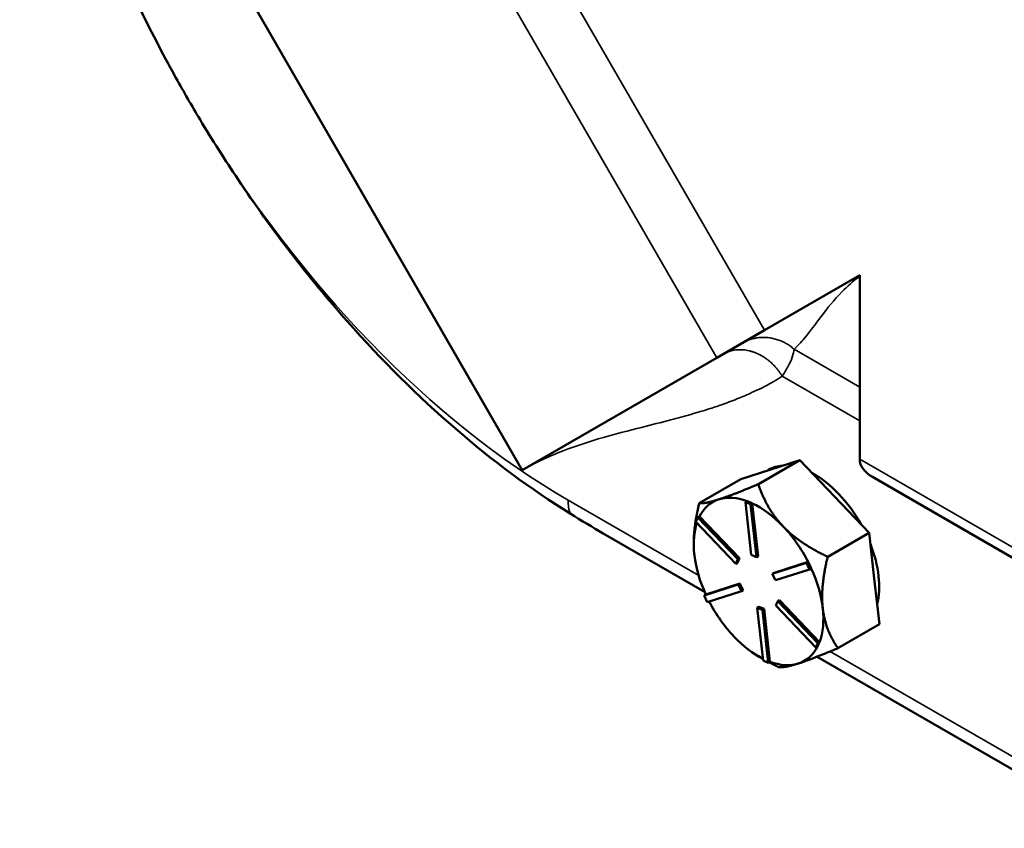
# Model space of a CAD drawing. Units: inches. Extents: x 0.6 to 98.4, y 0.6 to 75.9.
# Drawn here: x 80.5 to 84.1, y 53.3 to 56.3 of the extents above; entities that cross this region are included whole.
import ezdxf

# ---------------------------------------------------------------- set-up
doc = ezdxf.new("R2010")
doc.units = ezdxf.units.IN
doc.header["$LTSCALE"] = 4.5
doc.header["$MEASUREMENT"] = 0
doc.layers.add('Visible (ANSI)', color=7, linetype='Continuous', lineweight=50)
doc.layers.add('Visible Narrow (ANSI)', color=7, linetype='Continuous', lineweight=35)

msp = doc.modelspace()

# ---------------------------------------------------------------- linework, layer by layer
at = {"layer": 'Visible (ANSI)'}
for p, q in [((82.3048, 54.6036), (80.5048, 57.7213)), ((83.1966, 55.1185), (83.5475, 55.321)), ((83.5475, 55.321), (83.5475, 54.6438)), ((83.1966, 55.1185), (83.0214, 55.0173)), ((83.0214, 55.0173), (82.3048, 54.6036)), ((83.3269, 54.64), (83.1742, 54.5518)), ((83.2201, 54.6058), (83.3269, 54.64)), ((83.4545, 54.5063), (83.3269, 54.64)), ((83.1093, 54.5703), (83.2161, 54.6045)), ((83.2062, 54.6013), (83.2117, 54.6045)), ((83.2161, 54.6045), (83.2201, 54.6058)), ((82.9566, 54.4821), (83.1093, 54.5703)), ((83.5941, 54.5789), (84.1839, 54.2383)), ((83.0305, 54.4963), (83.0264, 54.495)), ((83.1328, 54.4893), (83.1265, 54.4856)), ((83.1423, 54.4854), (83.1328, 54.4893)), ((83.5821, 54.3727), (83.4545, 54.5063)), ((83.1265, 54.4856), (83.1454, 54.4777)), ((83.1482, 54.2911), (83.1265, 54.4856)), ((83.1517, 54.4814), (83.1423, 54.4854)), ((83.1517, 54.4814), (83.1454, 54.4777)), ((83.1454, 54.4777), (83.1671, 54.2832)), ((83.1518, 54.4812), (83.1517, 54.4814)), ((83.1735, 54.2869), (83.1518, 54.4812)), ((82.9439, 54.4132), (82.9511, 54.4295)), ((82.9574, 54.4332), (82.9511, 54.4295)), ((82.9511, 54.4295), (83.0984, 54.2752)), ((82.9576, 54.433), (82.9574, 54.4332)), ((83.1048, 54.2788), (82.9576, 54.433)), ((83.0912, 54.2589), (82.9439, 54.4132)), ((82.6033, 54.3706), (82.9764, 54.1552)), ((83.4294, 54.2845), (83.5821, 54.3727)), ((83.5821, 54.3727), (83.6009, 54.2042)), ((82.9362, 54.3313), (82.9362, 54.3339)), ((82.9381, 54.2955), (82.9389, 54.2892)), ((83.0984, 54.2752), (83.0912, 54.2589)), ((83.0976, 54.2626), (83.1048, 54.2788)), ((83.1048, 54.2788), (83.0984, 54.2752)), ((83.1671, 54.2832), (83.1482, 54.2911)), ((83.1735, 54.2869), (83.1671, 54.2832)), ((83.0976, 54.2626), (83.0912, 54.2589)), ((83.2255, 54.2221), (83.3511, 54.2623)), ((83.3573, 54.2659), (83.2318, 54.2257)), ((83.3628, 54.2381), (83.2372, 54.1979)), ((83.3575, 54.2659), (83.3511, 54.2623)), ((83.3511, 54.2623), (83.3628, 54.2381)), ((83.3575, 54.2659), (83.3573, 54.2659)), ((83.3633, 54.2539), (83.3575, 54.2659)), ((83.3692, 54.2418), (83.3628, 54.2381)), ((83.3692, 54.2418), (83.3633, 54.2539)), ((83.2318, 54.2257), (83.2255, 54.2221)), ((83.2372, 54.1979), (83.2255, 54.2221)), ((83.6009, 54.2042), (83.6198, 54.0357)), ((82.9742, 54.1416), (83.0999, 54.1818)), ((83.1062, 54.1855), (82.9808, 54.1453)), ((83.1062, 54.1855), (83.0999, 54.1818)), ((83.0999, 54.1818), (83.1116, 54.1577)), ((83.1179, 54.1613), (83.1062, 54.1855)), ((83.1179, 54.1613), (83.1116, 54.1577)), ((82.9806, 54.1453), (82.9742, 54.1416)), ((82.986, 54.1175), (82.9742, 54.1416)), ((82.9808, 54.1453), (82.9806, 54.1453)), ((83.1116, 54.1577), (82.986, 54.1175)), ((83.1763, 54.1002), (83.1699, 54.0965)), ((83.1917, 53.902), (83.1699, 54.0965)), ((83.1699, 54.0965), (83.1889, 54.0886)), ((83.1952, 54.0923), (83.1763, 54.1002)), ((83.1952, 54.0923), (83.1889, 54.0886)), ((83.1889, 54.0886), (83.2106, 53.8941)), ((83.2169, 53.898), (83.1952, 54.0923)), ((83.2386, 54.1046), (83.2458, 54.1208)), ((83.386, 53.9502), (83.2386, 54.1046)), ((83.2522, 54.1245), (83.2458, 54.1208)), ((83.2458, 54.1208), (83.3932, 53.9665)), ((83.3994, 53.9704), (83.2522, 54.1245)), ((83.6198, 54.0357), (83.4671, 53.9475)), ((83.3932, 53.9665), (83.386, 53.9502)), ((83.3923, 53.9539), (83.386, 53.9502)), ((83.3923, 53.9539), (83.3959, 53.962)), ((83.3995, 53.9702), (83.3932, 53.9665)), ((83.3959, 53.962), (83.3995, 53.9702)), ((83.3995, 53.9702), (83.3994, 53.9704)), ((83.1749, 53.918), (83.1909, 53.9087)), ((83.3902, 53.9163), (84.4846, 53.2844)), ((83.2106, 53.8941), (83.1917, 53.902)), ((83.217, 53.8978), (83.2106, 53.8941)), ((83.217, 53.8978), (83.2169, 53.898))]:
    msp.add_line(p, q, dxfattribs=at)
for centre, major_axis, start_param, end_param in [((82.5945, 56.8493), (1.521, -2.6344), 4.68327, 4.741508), ((83.7066, 54.6438), (-0.1591, 0), 0, 0.785398), ((83.3804, 54.3122), (-0.1688, 0.2923), 6.004835, 6.283185), ((83.3645, 54.303), (-0.1687, 0.2923), 6.147669, 6.169334), ((83.3804, 54.3122), (0.1688, -0.2923), 1.549792, 2.389631), ((83.1749, 54.1935), (-0.1688, 0.2923), 6.169334, 6.64209), ((83.1749, 54.1935), (-0.1688, 0.2923), 5.676031, 6.147669), ((83.1749, 54.1935), (0.1688, -0.2923), 1.969711, 2.453299), ((83.1749, 54.1935), (-0.1688, 0.2923), 0.473736, 0.911681), ((83.1749, 54.1935), (0.1688, -0.2923), 1.486123, 1.969711), ((83.3804, 54.3122), (0.1688, -0.2923), 0.53235, 1.312678), ((83.1749, 54.1935), (-0.1688, 0.2923), 0.933346, 1.406102), ((83.1749, 54.1935), (0.1688, -0.2923), 0.922514, 1.406001), ((83.1749, 54.1935), (-0.1688, 0.2923), 1.490817, 1.969711), ((83.1749, 54.1935), (0.1688, -0.2923), 0.438926, 0.922514), ((83.1749, 54.1935), (-0.1688, 0.2923), 1.969711, 2.423191), ((83.1749, 54.1935), (0.1688, -0.2923), 6.158501, 6.639984), ((83.1749, 54.1935), (0.1688, -0.2923), 5.674913, 6.158501)]:
    msp.add_ellipse(centre, major_axis=major_axis, ratio=0.57735, start_param=start_param, end_param=end_param, dxfattribs=at)
for points, knots in [([(80.4545, 57.954), (80.4584, 57.8279), (80.4707, 57.6984), (80.5369, 57.2655), (80.6239, 56.9545), (80.8173, 56.4671), (80.8994, 56.2905), (81.0043, 56.0947), (81.017, 56.0714), (81.0299, 56.0482)], [-12.541527, -12.541527, -12.541527, -12.541527, -11.279512, -11.279512, -8.405897, -8.405897, -6.748477, -6.748477, -6.523699, -6.523699, -6.523699, -6.523699]), ([(81.1184, 55.8948), (81.1635, 55.8198), (81.2103, 55.7459), (81.3829, 55.4884), (81.5175, 55.3134), (81.9157, 54.8632), (82.1935, 54.6219), (82.4812, 54.4436)], [-6.023423, -6.023423, -6.023423, -6.023423, -5.28177, -5.28177, -3.387079, -3.387079, -0.000762, -0.000762, -0.000762, -0.000762])]:
    msp.add_open_spline(points, degree=3, knots=knots, dxfattribs=at)
for points, weights in [([(83.1742, 54.5518), (83.0807, 54.5126), (83.0305, 54.4963)], [1.34576446124, 1.44777813007, 1.44983996635]), ([(83.2648, 54.3968), (83.2056, 54.4589), (83.1742, 54.5518)], [1.44982677127, 1.44982677123, 1.34575504671]), ([(83.0264, 54.495), (82.9775, 54.4795), (82.9566, 54.4821)], [1.44983996631, 1.44777834385, 1.34578561867]), ([(82.9566, 54.4821), (82.9362, 54.3976), (82.9362, 54.3339)], [1.34578561867, 1.4232063473, 1.443046395]), ([(83.4294, 54.2845), (83.3241, 54.3348), (83.2648, 54.3968)], [1.34573389248, 1.44982677121, 1.44982677125]), ([(83.4113, 54.0947), (83.4026, 54.1729), (83.4294, 54.2845)], [1.44982677129, 1.44982677125, 1.3457338925]), ([(83.4671, 53.9475), (83.42, 54.0165), (83.4113, 54.0947)], [1.34573389246, 1.4498267712, 1.44982677123]), ([(83.3213, 53.8914), (83.3718, 53.9076), (83.4671, 53.9475)], [1.44982677125, 1.44982677121, 1.34573389247]), ([(83.2138, 53.8959), (83.2308, 53.8868), (83.2495, 53.8779)], [1.37761743272, 1.36312914775, 1.34573389249]), ([(83.2495, 53.8779), (83.2709, 53.8752), (83.3213, 53.8914)], [1.34573389251, 1.44982677124, 1.44982677128])]:
    msp.add_rational_spline(points, weights, degree=2, dxfattribs=at)
msp.add_open_spline([(82.4812, 54.4436), (82.5233, 54.4175), (82.5643, 54.3931), (82.6033, 54.3706)], degree=3, dxfattribs=at)
at = {"layer": 'Visible Narrow (ANSI)'}
for p, q in [((83.1966, 55.1185), (81.3966, 58.2361)), ((81.2214, 58.135), (83.0214, 55.0173)), ((83.5475, 54.9095), (83.3057, 55.0491)), ((83.2619, 54.9495), (83.5475, 54.7847)), ((84.1839, 54.2764), (83.5475, 54.6438)), ((82.9544, 54.2155), (82.4736, 54.493)), ((84.4626, 53.3447), (83.4388, 53.9358))]:
    msp.add_line(p, q, dxfattribs=at)
for centre, major_axis, start_param, end_param in [((82.4736, 56.7795), (-1.4001, 2.4251), 0.785398, 1.539163), ((82.4736, 56.7795), (-1.4001, 2.4251), 1.60243, 2.356194), ((82.62, 54.5776), (-0.1035, -0.1793), 5.497787, 5.82183)]:
    msp.add_ellipse(centre, major_axis=major_axis, ratio=0.57735, start_param=start_param, end_param=end_param, dxfattribs=at)
for points, knots in [([(83.3057, 55.0491), (83.312, 55.0547), (83.3182, 55.0607), (83.3244, 55.0671), (83.3312, 55.0742), (83.3378, 55.0817), (83.364, 55.1131), (83.3835, 55.1404), (83.4055, 55.1697), (83.4276, 55.199), (83.4523, 55.2303), (83.5017, 55.2805), (83.5232, 55.2999), (83.5475, 55.3177)], [5.442109, 5.442109, 5.442109, 5.442109, 5.723, 5.723, 5.723, 6.030089, 6.030089, 6.929273, 6.929273, 6.929273, 7.828457, 7.828457, 8.408019, 8.408019, 8.408019, 8.408019]), ([(83.2619, 54.9495), (83.2701, 54.9615), (83.2771, 54.9731), (83.2967, 55.0094), (83.3044, 55.0318), (83.3057, 55.0491)], [4.9697685, 4.9697685, 4.9697685, 4.9697685, 5.1121991, 5.1121991, 5.4421085, 5.4421085, 5.4421085, 5.4421085]), ([(82.3048, 54.6036), (82.3529, 54.6313), (82.4034, 54.6545), (82.5038, 54.6933), (82.5534, 54.7092), (82.65, 54.7371), (82.6968, 54.7492), (82.7798, 54.7703), (82.816, 54.7793), (82.8767, 54.7953), (82.9014, 54.802), (82.9498, 54.8157), (82.9734, 54.8228), (83.0131, 54.8356), (83.0291, 54.841), (83.0645, 54.8536), (83.0833, 54.8606), (83.1026, 54.8685), (83.1181, 54.8748), (83.1345, 54.882), (83.157, 54.8923), (83.1641, 54.8956), (83.1775, 54.9019), (83.1838, 54.905), (83.1903, 54.9083), (83.1961, 54.9112), (83.2033, 54.915), (83.2097, 54.9185), (83.2169, 54.9224), (83.224, 54.9264), (83.231, 54.9305), (83.2416, 54.9366), (83.2519, 54.9429), (83.2619, 54.9495)], [0, 0, 0, 0, 0.813044, 0.813044, 1.571564, 1.571564, 2.272598, 2.272598, 2.811855, 2.811855, 3.182969, 3.182969, 3.541228, 3.541228, 3.787989, 3.787989, 4.087868, 4.087868, 4.087868, 4.328929, 4.328929, 4.449459, 4.449459, 4.56999, 4.56999, 4.56999, 4.675604, 4.675604, 4.675604, 4.792956, 4.792956, 4.792956, 4.969768, 4.969768, 4.969768, 4.969768])]:
    msp.add_open_spline(points, degree=3, knots=knots, dxfattribs=at)
for points, weights in [([(83.1164, 55.0722), (83.1771, 55.1072), (83.2495, 55.0984), (83.3057, 55.0491)], [1, 0.871989462208, 0.871989462208, 1]), ([(83.0459, 55.0314), (83.1183, 55.0732), (83.2078, 55.0393), (83.2619, 54.9495)], [1, 0.80447703622, 0.80447703622, 1])]:
    msp.add_rational_spline(points, weights, degree=3, dxfattribs=at)

doc.saveas('drawing.dxf')
